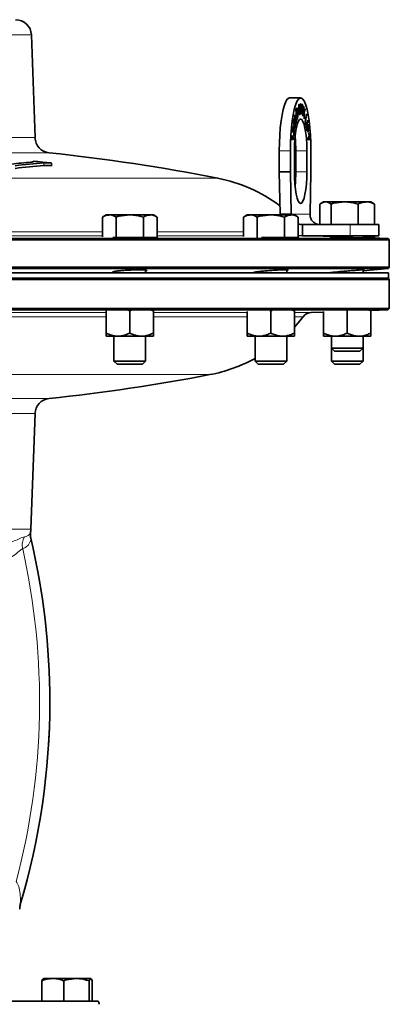
# Model space of a CAD drawing. Units: inches. Extents: x 0.5 to 33.5, y 0.5 to 21.
# Drawn here: x 11.8 to 13.2, y 11.1 to 15 of the extents above; entities that cross this region are included whole.
import ezdxf

# ---------------------------------------------------------------- set-up
doc = ezdxf.new("R2010")
doc.units = ezdxf.units.IN
doc.header["$MEASUREMENT"] = 0

msp = doc.modelspace()

# ---------------------------------------------------------------- linework, layer by layer
at = {"color": 8, "linetype": 'Continuous', "lineweight": 18}
for p, q in [((11.8206, 14.9096), (10.3527, 14.9096)), ((12.8681, 14.6145), (12.8687, 14.6145)), ((12.8698, 14.5994), (12.8705, 14.5994)), ((12.8716, 14.5826), (12.8722, 14.5826)), ((12.8809, 14.608), (12.8815, 14.608)), ((12.8972, 14.6142), (12.8979, 14.6142)), ((11.0867, 14.5041), (11.8348, 14.5041)), ((12.857, 14.5287), (12.8576, 14.5287)), ((11.8907, 14.4441), (11.2403, 14.4441)), ((12.8002, 14.4526), (12.844, 14.4526)), ((12.8652, 14.4526), (12.909, 14.4526)), ((11.869, 14.4047), (11.869, 14.3943)), ((12.8652, 14.3693), (12.909, 14.3693)), ((9.6224, 14.3442), (12.5567, 14.3442)), ((12.922, 14.2026), (12.8472, 14.2026)), ((13.0809, 14.1163), (13.0809, 14.1609)), ((11.5891, 14.1317), (12.1012, 14.1317)), ((12.1012, 14.1163), (11.5891, 14.1163)), ((12.3175, 14.1317), (12.6588, 14.1317)), ((12.6588, 14.1163), (12.3175, 14.1163)), ((12.8914, 14.1163), (12.8751, 14.1163)), ((11.5746, 13.8135), (12.1157, 13.8135)), ((12.303, 13.8135), (12.6733, 13.8135)), ((12.8606, 13.8135), (12.9262, 13.8135)), ((12.1157, 13.797), (11.5746, 13.797)), ((12.6733, 13.797), (12.303, 13.797)), ((12.8944, 13.797), (12.8606, 13.797)), ((12.5262, 13.5683), (9.6605, 13.5683)), ((10.2827, 13.4742), (11.8907, 13.4742)), ((11.8348, 13.4142), (10.3386, 13.4142)), ((10.3545, 12.9585), (11.8188, 12.9585))]:
    msp.add_line(p, q, dxfattribs=at)
at = {"color": 7, "linetype": 'Continuous', "lineweight": 35}
for p, q in [((11.8348, 14.5041), (11.8206, 14.9096)), ((12.8846, 14.6609), (12.8408, 14.6609)), ((12.8779, 14.6357), (12.8793, 14.6364)), ((12.8786, 14.5944), (12.8779, 14.6357)), ((12.8782, 14.63), (12.8789, 14.5949)), ((12.8782, 14.63), (12.8789, 14.63)), ((12.8787, 14.6361), (12.8809, 14.608)), ((12.8789, 14.63), (12.8795, 14.5949)), ((12.8816, 14.5958), (12.8789, 14.63)), ((12.8793, 14.6364), (12.8815, 14.608)), ((12.8833, 14.6318), (12.8818, 14.5962)), ((12.8822, 14.6088), (12.8835, 14.6383)), ((12.884, 14.6318), (12.8825, 14.5962)), ((12.8833, 14.6318), (12.884, 14.6318)), ((12.8835, 14.6383), (12.8848, 14.6389)), ((12.8846, 14.5972), (12.884, 14.6318)), ((12.8841, 14.6386), (12.8848, 14.5976)), ((12.8848, 14.6389), (12.8855, 14.5976)), ((12.8862, 14.5981), (12.8904, 14.6361)), ((12.8894, 14.624), (12.8882, 14.6128)), ((12.89, 14.624), (12.8888, 14.6128)), ((12.8894, 14.624), (12.89, 14.624)), ((12.89, 14.6314), (12.8907, 14.6314)), ((12.8903, 14.6355), (12.8907, 14.6351)), ((12.8904, 14.6361), (12.8914, 14.6351)), ((12.8907, 14.6351), (12.8922, 14.5925)), ((12.8907, 14.6351), (12.8914, 14.6351)), ((12.8913, 14.6106), (12.8909, 14.6225)), ((12.8914, 14.6351), (12.8929, 14.5919)), ((12.8965, 14.629), (12.8975, 14.6267)), ((12.8972, 14.6058), (12.8965, 14.629)), ((12.8965, 14.6275), (12.8969, 14.6267)), ((12.8969, 14.6267), (12.8972, 14.6142)), ((12.8969, 14.6267), (12.8975, 14.6267)), ((12.8975, 14.6267), (12.8979, 14.6142)), ((12.8602, 14.5911), (12.861, 14.5942)), ((12.8653, 14.559), (12.8602, 14.5911)), ((12.8606, 14.5925), (12.8648, 14.5658)), ((12.861, 14.5942), (12.8654, 14.5658)), ((12.8662, 14.6134), (12.8686, 14.6196)), ((12.8697, 14.5763), (12.8662, 14.6134)), ((12.8681, 14.6145), (12.8668, 14.6112)), ((12.8668, 14.6112), (12.8679, 14.6)), ((12.8668, 14.6112), (12.8675, 14.6112)), ((12.8687, 14.6145), (12.8675, 14.6112)), ((12.8675, 14.6112), (12.8685, 14.6)), ((12.8679, 14.6), (12.8685, 14.6)), ((12.8698, 14.5994), (12.8683, 14.5956)), ((12.8683, 14.5956), (12.8695, 14.5828)), ((12.8683, 14.5956), (12.869, 14.5956)), ((12.8685, 14.6), (12.8699, 14.6035)), ((12.8705, 14.5994), (12.869, 14.5956)), ((12.869, 14.5956), (12.8702, 14.5828)), ((12.8695, 14.5828), (12.8702, 14.5828)), ((12.8716, 14.5826), (12.8696, 14.5776)), ((12.8722, 14.5826), (12.8697, 14.5763)), ((12.8702, 14.5828), (12.8718, 14.5869)), ((12.8709, 14.6053), (12.8715, 14.6053)), ((12.871, 14.6155), (12.8717, 14.6155)), ((12.873, 14.5995), (12.8736, 14.5995)), ((12.8795, 14.5949), (12.8786, 14.5944)), ((12.8789, 14.5949), (12.8786, 14.5947)), ((12.8789, 14.5949), (12.8795, 14.5949)), ((12.8813, 14.602), (12.882, 14.602)), ((12.8825, 14.5962), (12.8816, 14.5958)), ((12.8818, 14.5962), (12.8816, 14.5961)), ((12.8818, 14.5962), (12.8825, 14.5962)), ((12.8855, 14.5976), (12.8846, 14.5972)), ((12.8848, 14.5976), (12.8846, 14.5975)), ((12.8848, 14.5976), (12.8855, 14.5976)), ((12.8872, 14.5971), (12.8862, 14.5981)), ((12.8878, 14.6087), (12.8866, 14.5977)), ((12.8884, 14.6087), (12.8872, 14.5971)), ((12.8878, 14.6087), (12.8884, 14.6087)), ((12.8882, 14.6128), (12.8906, 14.6106)), ((12.8882, 14.6128), (12.8888, 14.6128)), ((12.8914, 14.6059), (12.8884, 14.6087)), ((12.8888, 14.6128), (12.8913, 14.6106)), ((12.8906, 14.6106), (12.8913, 14.6106)), ((12.8918, 14.5929), (12.8914, 14.6059)), ((12.8929, 14.5919), (12.8918, 14.5929)), ((12.8929, 14.5919), (12.8972, 14.6058)), ((12.894, 14.5895), (12.8929, 14.5919)), ((12.8961, 14.5989), (12.8936, 14.5904)), ((12.8968, 14.5989), (12.894, 14.5895)), ((12.8961, 14.5989), (12.8968, 14.5989)), ((12.8967, 14.601), (12.8973, 14.601)), ((12.8974, 14.6084), (12.898, 14.6084)), ((12.8979, 14.5806), (12.8974, 14.5979)), ((12.9014, 14.6164), (12.8976, 14.6038)), ((12.8976, 14.6038), (12.8983, 14.5797)), ((12.8976, 14.6038), (12.8982, 14.6038)), ((12.9021, 14.6164), (12.8982, 14.6038)), ((12.8982, 14.6038), (12.899, 14.5781)), ((12.8989, 14.6115), (12.9011, 14.6185)), ((12.9008, 14.6177), (12.9014, 14.6164)), ((12.9011, 14.6185), (12.9021, 14.6164)), ((12.9014, 14.6164), (12.9021, 14.6164)), ((12.902, 14.5675), (12.9073, 14.5981)), ((12.9074, 14.5948), (12.9027, 14.5678)), ((12.908, 14.5948), (12.9033, 14.5678)), ((12.907, 14.5964), (12.9074, 14.5948)), ((12.9073, 14.5981), (12.908, 14.5948)), ((12.9074, 14.5948), (12.908, 14.5948)), ((12.8544, 14.5478), (12.8551, 14.5466)), ((12.8551, 14.5466), (12.8557, 14.5466)), ((12.8558, 14.5657), (12.8581, 14.58)), ((12.8585, 14.5493), (12.8558, 14.5657)), ((12.8582, 14.5769), (12.8564, 14.5654)), ((12.8564, 14.5654), (12.8578, 14.5567)), ((12.8564, 14.5654), (12.857, 14.5654)), ((12.8589, 14.5769), (12.857, 14.5654)), ((12.857, 14.5654), (12.8584, 14.5567)), ((12.8578, 14.5567), (12.8584, 14.5567)), ((12.8579, 14.5783), (12.8582, 14.5769)), ((12.8581, 14.58), (12.8589, 14.5769)), ((12.8582, 14.5769), (12.8589, 14.5769)), ((12.8585, 14.5522), (12.8583, 14.551)), ((12.8592, 14.5522), (12.8585, 14.5493)), ((12.8585, 14.5522), (12.8592, 14.5522)), ((12.8588, 14.56), (12.8594, 14.56)), ((12.8597, 14.5431), (12.8603, 14.5471)), ((12.8617, 14.5641), (12.8624, 14.5641)), ((12.8623, 14.5449), (12.863, 14.5449)), ((12.8628, 14.5556), (12.8635, 14.5556)), ((12.8648, 14.5658), (12.8654, 14.5658)), ((12.8682, 14.5736), (12.865, 14.5606)), ((12.8688, 14.5736), (12.8653, 14.559)), ((12.8654, 14.5658), (12.8682, 14.5774)), ((12.8678, 14.5757), (12.8682, 14.5736)), ((12.8682, 14.5774), (12.8688, 14.5736)), ((12.8682, 14.5736), (12.8688, 14.5736)), ((12.899, 14.5781), (12.8979, 14.5806)), ((12.9053, 14.5521), (12.902, 14.5675)), ((12.9027, 14.5678), (12.9053, 14.5557)), ((12.9027, 14.5678), (12.9033, 14.5678)), ((12.9033, 14.5678), (12.906, 14.5557)), ((12.9053, 14.5557), (12.905, 14.5537)), ((12.906, 14.5557), (12.9053, 14.5521)), ((12.9053, 14.5557), (12.906, 14.5557)), ((12.9062, 14.5471), (12.9124, 14.5732)), ((12.9068, 14.5433), (12.9062, 14.5471)), ((12.9123, 14.5694), (12.9065, 14.5449)), ((12.913, 14.5694), (12.9068, 14.5433)), ((12.9078, 14.536), (12.9147, 14.5569)), ((12.9138, 14.5502), (12.9116, 14.5437)), ((12.9116, 14.5437), (12.9133, 14.5286)), ((12.9116, 14.5437), (12.9123, 14.5437)), ((12.912, 14.5716), (12.9123, 14.5694)), ((12.9123, 14.5694), (12.913, 14.5694)), ((12.9144, 14.5502), (12.9123, 14.5437)), ((12.9123, 14.5437), (12.914, 14.5286)), ((12.9124, 14.5732), (12.913, 14.5694)), ((12.9138, 14.5502), (12.9144, 14.5502)), ((12.9143, 14.5554), (12.9166, 14.5352)), ((12.9164, 14.5327), (12.9144, 14.5502)), ((12.9147, 14.5569), (12.9172, 14.5352)), ((12.85, 14.5096), (12.8502, 14.5124)), ((12.8501, 14.5115), (12.8572, 14.5002)), ((12.8502, 14.5124), (12.8579, 14.5002)), ((12.8509, 14.5053), (12.8516, 14.5053)), ((12.8576, 14.4958), (12.8516, 14.5053)), ((12.8527, 14.5397), (12.8534, 14.5397)), ((12.8535, 14.5293), (12.8532, 14.5272)), ((12.8535, 14.5293), (12.8541, 14.5293)), ((12.8541, 14.5293), (12.8536, 14.5254)), ((12.8577, 14.5185), (12.8583, 14.5185)), ((12.8602, 14.5323), (12.8581, 14.5123)), ((12.8583, 14.5185), (12.86, 14.5346)), ((12.8609, 14.5323), (12.8586, 14.5106)), ((12.8599, 14.5332), (12.8602, 14.5323)), ((12.86, 14.5346), (12.8609, 14.5323)), ((12.8602, 14.5323), (12.8609, 14.5323)), ((12.9083, 14.5317), (12.9078, 14.536)), ((12.9108, 14.5412), (12.9081, 14.5332)), ((12.9114, 14.5412), (12.9083, 14.5317)), ((12.9108, 14.5412), (12.9114, 14.5412)), ((12.9132, 14.5262), (12.9114, 14.5412)), ((12.9114, 14.4992), (12.9181, 14.5105)), ((12.9178, 14.5057), (12.9116, 14.4955)), ((12.9184, 14.5057), (12.9117, 14.4945)), ((12.9133, 14.5286), (12.913, 14.5276)), ((12.914, 14.5286), (12.9132, 14.5262)), ((12.9133, 14.5286), (12.914, 14.5286)), ((12.9166, 14.5352), (12.9162, 14.5342)), ((12.9172, 14.5352), (12.9164, 14.5327)), ((12.9166, 14.5352), (12.9172, 14.5352)), ((12.9174, 14.5222), (12.9183, 14.5237)), ((12.9181, 14.5105), (12.9174, 14.5222)), ((12.9177, 14.5227), (12.9194, 14.4955)), ((12.9178, 14.5057), (12.9184, 14.5057)), ((12.9183, 14.5237), (12.9201, 14.4955)), ((12.9192, 14.494), (12.9184, 14.5057)), ((12.8522, 14.4948), (12.8513, 14.4963)), ((12.8572, 14.5002), (12.857, 14.4968)), ((12.8572, 14.5002), (12.8579, 14.5002)), ((12.8579, 14.5002), (12.8576, 14.4958)), ((12.9117, 14.4945), (12.9114, 14.4992)), ((12.9194, 14.4955), (12.9191, 14.495)), ((12.9201, 14.4955), (12.9192, 14.494)), ((12.9194, 14.4955), (12.9201, 14.4955)), ((12.8002, 14.3693), (12.8002, 14.4526)), ((12.844, 14.3693), (12.844, 14.4526)), ((12.8602, 14.3693), (12.8602, 14.4526)), ((12.8652, 14.4526), (12.8652, 14.3693)), ((12.909, 14.4526), (12.909, 14.3693)), ((12.9252, 14.4526), (12.9252, 14.3693)), ((11.8277, 14.4111), (11.8277, 14.4094)), ((11.9, 14.4037), (11.9, 14.3932)), ((12.8002, 14.3693), (12.844, 14.3693)), ((12.8034, 14.2026), (12.8002, 14.3693)), ((12.8472, 14.2026), (12.844, 14.3693)), ((12.9252, 14.3693), (12.922, 14.2026)), ((12.9611, 14.1609), (12.9611, 14.2419)), ((12.975, 14.2503), (12.9661, 14.2451)), ((12.983, 14.2503), (12.975, 14.2503)), ((13.0585, 14.2503), (12.983, 14.2503)), ((13.0048, 14.1609), (13.0048, 14.2419)), ((13.0585, 14.2503), (13.1442, 14.2503)), ((13.1123, 14.1609), (13.1123, 14.2419)), ((13.1623, 14.2503), (13.1442, 14.2503)), ((13.1712, 14.2451), (13.1623, 14.2503)), ((13.1762, 14.2419), (13.171, 14.2448)), ((13.1762, 14.1609), (13.1762, 14.2419)), ((12.1157, 14.1989), (12.1012, 14.1906)), ((12.1283, 14.1989), (12.1157, 14.1989)), ((12.2094, 14.1989), (12.1283, 14.1989)), ((12.2094, 14.1989), (12.2905, 14.1989)), ((12.303, 14.1989), (12.2905, 14.1989)), ((12.3175, 14.1906), (12.303, 14.1989)), ((12.6733, 14.1989), (12.6588, 14.1906)), ((12.6858, 14.1989), (12.6733, 14.1989)), ((12.7669, 14.1989), (12.6858, 14.1989)), ((12.7669, 14.1989), (12.848, 14.1989)), ((12.8472, 14.2026), (12.8034, 14.2026)), ((12.8472, 14.2026), (12.8485, 14.1969)), ((12.8606, 14.1989), (12.848, 14.1989)), ((12.8751, 14.1906), (12.8606, 14.1989)), ((12.1012, 14.1125), (12.1012, 14.1906)), ((12.1553, 14.1096), (12.1553, 14.1906)), ((12.2635, 14.1096), (12.2635, 14.1906)), ((12.3175, 14.1096), (12.3175, 14.1906)), ((12.6588, 14.1136), (12.6588, 14.1906)), ((12.7128, 14.1101), (12.7128, 14.1906)), ((12.821, 14.1096), (12.821, 14.1906)), ((12.8751, 14.1096), (12.8751, 14.1906)), ((12.8914, 14.1609), (12.8914, 14.1163)), ((12.8914, 14.1609), (13.0809, 14.1609)), ((12.9611, 14.1909), (12.9605, 14.1906)), ((12.9605, 14.1609), (12.9605, 14.1906)), ((13.0809, 14.1609), (13.1937, 14.1609)), ((13.1768, 14.1906), (13.1762, 14.1909)), ((13.1768, 14.1609), (13.1768, 14.1906)), ((13.1937, 14.1163), (13.1937, 14.1609)), ((12.8751, 14.118), (12.8914, 14.1163)), ((12.8914, 14.1163), (13.0809, 14.1163)), ((13.0062, 14.114), (12.9411, 14.1163)), ((12.9605, 14.1156), (12.9605, 14.1163)), ((13.0062, 14.1163), (13.0062, 14.1124)), ((13.0809, 14.1163), (13.1937, 14.1163)), ((13.1312, 14.1082), (13.1312, 14.1163)), ((13.1768, 14.1096), (13.1768, 14.1163)), ((8.9434, 14.1062), (13.2299, 14.1062)), ((13.2351, 14.1002), (11.0867, 14.1002)), ((12.1553, 14.1096), (12.1423, 14.1096)), ((12.2635, 14.1096), (12.1553, 14.1096)), ((12.3175, 14.1096), (12.2635, 14.1096)), ((12.2719, 14.1085), (12.2719, 14.1096)), ((12.821, 14.1096), (12.7305, 14.1096)), ((12.8751, 14.1096), (12.821, 14.1096)), ((13.2299, 14.1062), (13.1312, 14.1096)), ((13.1768, 14.1096), (13.1316, 14.1096)), ((13.2351, 14.1002), (13.2299, 14.1062)), ((13.2351, 13.9922), (13.2351, 14.1002)), ((8.9382, 13.9922), (13.2351, 13.9922)), ((13.2317, 13.9699), (10.2863, 13.9699)), ((13.23, 13.987), (11.0867, 13.987)), ((12.1469, 13.9752), (12.1469, 13.9699)), ((12.2719, 13.9699), (12.2719, 13.9813)), ((12.7044, 13.973), (12.7044, 13.9699)), ((12.8294, 13.9699), (12.8294, 13.9821)), ((13.0062, 13.9714), (13.0062, 13.9699)), ((13.1312, 13.9784), (13.23, 13.987)), ((13.1312, 13.9699), (13.1312, 13.9821)), ((13.23, 13.987), (13.2351, 13.9922)), ((13.2317, 13.9493), (13.2317, 13.9699)), ((13.2317, 13.9493), (10.2863, 13.9493)), ((13.235, 13.9443), (11.0867, 13.9443)), ((13.235, 13.9443), (13.23, 13.9493)), ((13.235, 13.8293), (13.235, 13.9443)), ((8.9383, 13.8293), (13.235, 13.8293)), ((13.2298, 13.8241), (8.9435, 13.8241)), ((12.1157, 13.8197), (12.1157, 13.7324)), ((12.203, 13.8227), (12.2094, 13.8198)), ((12.2094, 13.8198), (12.2164, 13.8226)), ((12.2094, 13.8198), (12.2094, 13.7324)), ((12.2957, 13.8232), (12.303, 13.8198)), ((12.303, 13.823), (12.303, 13.8198)), ((12.303, 13.8198), (12.303, 13.7324)), ((12.6733, 13.8182), (12.6733, 13.7324)), ((12.7627, 13.8218), (12.7669, 13.8198)), ((12.7669, 13.8198), (12.7718, 13.8217)), ((12.7669, 13.8198), (12.7669, 13.7324)), ((12.8606, 13.8234), (12.8606, 13.8198)), ((12.8606, 13.8198), (12.8606, 13.7324)), ((12.9262, 13.8135), (12.975, 13.8152)), ((12.975, 13.817), (12.975, 13.7324)), ((13.0687, 13.8198), (13.0706, 13.8206)), ((13.0687, 13.8198), (13.0687, 13.7324)), ((13.155, 13.8232), (13.1623, 13.8198)), ((13.1623, 13.8217), (13.2298, 13.8241)), ((13.1623, 13.8233), (13.1623, 13.8198)), ((13.1623, 13.8198), (13.1623, 13.7324)), ((13.2298, 13.8241), (13.235, 13.8293)), ((12.8606, 13.7562), (12.8944, 13.797)), ((12.1625, 13.7199), (12.1157, 13.7199)), ((12.1469, 13.7199), (12.1469, 13.622)), ((12.2562, 13.7199), (12.1625, 13.7199)), ((12.303, 13.7199), (12.2562, 13.7199)), ((12.2719, 13.622), (12.2719, 13.7199)), ((12.7201, 13.7199), (12.6733, 13.7199)), ((12.7044, 13.7199), (12.7044, 13.622)), ((12.8138, 13.7199), (12.7201, 13.7199)), ((12.8606, 13.7199), (12.8138, 13.7199)), ((12.8294, 13.622), (12.8294, 13.7199)), ((13.0218, 13.7199), (12.975, 13.7199)), ((13.0062, 13.7199), (13.0062, 13.6734)), ((13.1155, 13.7199), (13.0218, 13.7199)), ((13.1623, 13.7199), (13.1155, 13.7199)), ((13.1312, 13.6734), (13.1312, 13.7199)), ((13.0062, 13.6734), (13.0186, 13.6609)), ((13.0062, 13.6734), (13.0062, 13.622)), ((13.0062, 13.6734), (13.0619, 13.6734)), ((13.0186, 13.6609), (13.0632, 13.6609)), ((13.0619, 13.6734), (13.1312, 13.6734)), ((13.0632, 13.6609), (13.1187, 13.6609)), ((13.1187, 13.6609), (13.1312, 13.6734)), ((13.1312, 13.622), (13.1312, 13.6734)), ((12.1469, 13.622), (12.1593, 13.6096)), ((12.1469, 13.622), (12.2094, 13.622)), ((12.1593, 13.6096), (12.2094, 13.6096)), ((12.2094, 13.622), (12.2719, 13.622)), ((12.2094, 13.6096), (12.2595, 13.6096)), ((12.2595, 13.6096), (12.2719, 13.622)), ((12.7044, 13.622), (12.7168, 13.6096)), ((12.7044, 13.622), (12.7669, 13.622)), ((12.7168, 13.6096), (12.7669, 13.6096)), ((12.7669, 13.622), (12.8294, 13.622)), ((12.7669, 13.6096), (12.817, 13.6096)), ((12.817, 13.6096), (12.8294, 13.622)), ((13.0062, 13.622), (13.0186, 13.6096)), ((13.0062, 13.622), (13.0687, 13.622)), ((13.0186, 13.6096), (13.0687, 13.6096)), ((13.0687, 13.622), (13.1312, 13.622)), ((13.0687, 13.6096), (13.1187, 13.6096)), ((13.1187, 13.6096), (13.1312, 13.622)), ((11.8188, 12.9585), (11.8348, 13.4142)), ((11.8622, 11.0941), (11.8622, 11.1751)), ((11.9054, 11.1834), (11.868, 11.1834)), ((11.9984, 11.1834), (11.9054, 11.1834)), ((11.9487, 11.0941), (11.9487, 11.1751)), ((11.9984, 11.1834), (12.0547, 11.1834)), ((12.0482, 11.0941), (12.0482, 11.1751)), ((12.0611, 11.0941), (12.0611, 11.1751)), ((12.0838, 11.0941), (11.0867, 11.0941))]:
    msp.add_line(p, q, dxfattribs=at)
at = {"color": 7, "linetype": 'Continuous', "lineweight": 35, "flags": 128}
for points in [[(12.8002, 14.4526), (12.8006, 14.4837), (12.802, 14.514), (12.8042, 14.543), (12.8072, 14.57), (12.811, 14.5943), (12.8155, 14.6155), (12.8205, 14.633), (12.8259, 14.6465), (12.8318, 14.6557), (12.8378, 14.6604), (12.8408, 14.6609)], [(12.844, 14.4526), (12.8444, 14.4837), (12.8458, 14.514), (12.848, 14.543), (12.851, 14.57), (12.8548, 14.5943), (12.8593, 14.6155), (12.8643, 14.633), (12.8698, 14.6465), (12.8756, 14.6557), (12.8816, 14.6604), (12.8876, 14.6604), (12.8936, 14.6557), (12.8995, 14.6465), (12.9049, 14.633), (12.9099, 14.6155), (12.9144, 14.5943), (12.9182, 14.57), (12.9212, 14.543), (12.9234, 14.514), (12.9248, 14.4837), (12.9252, 14.4526)], [(12.8602, 14.4526), (12.8607, 14.477), (12.8621, 14.5004), (12.8643, 14.522), (12.8674, 14.541), (12.8711, 14.5565), (12.8753, 14.5681), (12.8798, 14.5752), (12.8846, 14.5776), (12.8894, 14.5752), (12.8939, 14.5681), (12.8982, 14.5565), (12.9018, 14.541), (12.9049, 14.522), (12.9071, 14.5004), (12.9085, 14.477), (12.909, 14.4526)], [(12.909, 14.3693), (12.9085, 14.3449), (12.9071, 14.3214), (12.9049, 14.2998), (12.9018, 14.2809), (12.8982, 14.2653), (12.8939, 14.2538), (12.8894, 14.2467), (12.8846, 14.2443), (12.8798, 14.2467), (12.8753, 14.2538), (12.8711, 14.2653), (12.8674, 14.2809), (12.8643, 14.2998), (12.8621, 14.3214), (12.8607, 14.3449), (12.8602, 14.3693)]]:
    msp.add_lwpolyline(points, dxfattribs=at)
at = {"color": 7, "linetype": 'Continuous', "lineweight": 35}
for centre, radius, start, end in [((11.7581, 14.9074), 0.0625, 2, 90), ((11.8972, 14.5063), 0.0625, 182, 263.9803), ((12.2893, 14.4541), 0.5759, 359.8494, 5.3238), ((11.0867, 6.8197), 7.6667, 78.94563, 83.98031), ((12.0171, 12.1172), 2.2989, 94.9588, 96.8441), ((12.0439, 12.1147), 2.2966, 94.3689, 97.1957), ((12.0439, 12.1043), 2.2966, 94.3689, 97.1957), ((11.0867, 6.8302), 7.6171, 83.87007, 84.41704), ((12.2893, 14.3678), 0.5759, 354.6762, 0.1506), ((12.4408, 13.7512), 0.6042, 53.1959, 78.9456), ((12.9276, 13.7719), 0.0417, 92, 142.8684), ((12.4127, 14.1617), 0.6042, 280.8221, 298.8698), ((11.0867, 21.0986), 7.6667, 276.01969, 280.82211), ((11.8972, 13.4121), 0.0625, 96.0197, 178), ((11.7564, 12.9607), 0.0625, 348.4743, 358), ((9.0816, 12.2763), 2.8117, 0, 13.2771), ((9.0816, 12.2763), 2.8117, 343.447, 0), ((12.0676, 11.081), 0.0208, 2, 38.9027)]:
    msp.add_arc(centre, radius, start, end, dxfattribs=at)
at = {"color": 8, "linetype": 'Continuous', "lineweight": 18}
for centre, radius, start, end in [((9.0816, 12.2763), 2.8109, 343.6335, 13.1618), ((11.8477, 12.8954), 0.0634, 149.669, 193.1447), ((11.8655, 12.9341), 0.0501, 167.0224, 200.8001), ((9.0816, 12.2763), 2.7712, 345.1666, 12.6042), ((11.8109, 11.466), 0.0371, 150.6184, 178.0823)]:
    msp.add_arc(centre, radius, start, end, dxfattribs=at)
at = {"color": 7, "linetype": 'Continuous', "lineweight": 35}
for points, knots in [([(12.8686, 14.6196), (12.8689, 14.6203), (12.8695, 14.6217), (12.8705, 14.6214), (12.8712, 14.6189), (12.8715, 14.6167), (12.8717, 14.6155)], [0, 0, 0, 0, 0.280956, 0.559469, 0.779749, 1, 1, 1, 1]), ([(12.8697, 14.621), (12.8698, 14.6209), (12.8701, 14.6209), (12.8706, 14.6188), (12.8709, 14.6166), (12.871, 14.6155)], [0, 0, 0, 0, 0.099981, 0.550019, 1, 1, 1, 1]), ([(12.89, 14.6314), (12.8899, 14.63), (12.8897, 14.6274), (12.8895, 14.625), (12.8894, 14.624)], [0, 0, 0, 0, 0.559972, 1, 1, 1, 1]), ([(12.8907, 14.6314), (12.8906, 14.63), (12.8904, 14.6274), (12.8902, 14.625), (12.89, 14.624)], [0, 0, 0, 0, 0.559972, 1, 1, 1, 1]), ([(12.8909, 14.6225), (12.8909, 14.6241), (12.8908, 14.6271), (12.8907, 14.6301), (12.8907, 14.6314)], [0, 0, 0, 0, 0.560015, 1, 1, 1, 1]), ([(12.8694, 14.6163), (12.8694, 14.6164), (12.8689, 14.617), (12.8685, 14.6156), (12.8681, 14.6145)], [0, 0, 0, 0, 0.1014085, 1, 1, 1, 1]), ([(12.8709, 14.6128), (12.8708, 14.6137), (12.8706, 14.6151), (12.8702, 14.6162), (12.8696, 14.6169), (12.8691, 14.6155), (12.8687, 14.6145)], [0, 0, 0, 0, 0.249878, 0.375383, 0.500697, 1, 1, 1, 1]), ([(12.8711, 14.601), (12.871, 14.6011), (12.8706, 14.6016), (12.8702, 14.6004), (12.8698, 14.5994)], [0, 0, 0, 0, 0.160486, 1, 1, 1, 1]), ([(12.8699, 14.6035), (12.8701, 14.6039), (12.8704, 14.6046), (12.8706, 14.6056), (12.8707, 14.606)], [0, 0, 0, 0, 0.560323, 1, 1, 1, 1]), ([(12.8727, 14.5972), (12.8726, 14.5979), (12.8725, 14.5994), (12.8721, 14.6009), (12.8713, 14.6016), (12.8708, 14.6003), (12.8705, 14.5994)], [0, 0, 0, 0, 0.187154, 0.373996, 0.560354, 1, 1, 1, 1]), ([(12.8707, 14.606), (12.8708, 14.6066), (12.871, 14.6076), (12.8711, 14.6101), (12.871, 14.6118), (12.8709, 14.6128)], [0, 0, 0, 0, 0.280784, 0.560832, 1, 1, 1, 1]), ([(12.871, 14.6155), (12.8711, 14.6146), (12.8712, 14.6127), (12.8713, 14.6091), (12.871, 14.6068), (12.8709, 14.6053)], [0, 0, 0, 0, 0.280718, 0.561425, 1, 1, 1, 1]), ([(12.8714, 14.6053), (12.8715, 14.6053), (12.8718, 14.6053), (12.8724, 14.6037), (12.8727, 14.6011), (12.873, 14.5995)], [0, 0, 0, 0, 0.096343, 0.448807, 1, 1, 1, 1]), ([(12.8717, 14.6155), (12.8717, 14.6146), (12.8719, 14.6127), (12.8719, 14.6091), (12.8717, 14.6068), (12.8715, 14.6053)], [0, 0, 0, 0, 0.280718, 0.561425, 1, 1, 1, 1]), ([(12.8715, 14.6053), (12.8718, 14.6054), (12.8722, 14.6056), (12.8731, 14.6038), (12.8734, 14.6011), (12.8736, 14.5995)], [0, 0, 0, 0, 0.280838, 0.561341, 1, 1, 1, 1]), ([(12.873, 14.5995), (12.8731, 14.5976), (12.8733, 14.5939), (12.8731, 14.5883), (12.8724, 14.5848), (12.8718, 14.5833), (12.8716, 14.5826)], [0, 0, 0, 0, 0.280003, 0.557864, 0.778528, 1, 1, 1, 1]), ([(12.8718, 14.5869), (12.8719, 14.5872), (12.8721, 14.5877), (12.8723, 14.5883), (12.8724, 14.5886)], [0, 0, 0, 0, 0.560187, 1, 1, 1, 1]), ([(12.8736, 14.5995), (12.8737, 14.5976), (12.874, 14.5939), (12.8737, 14.5883), (12.873, 14.5848), (12.8725, 14.5833), (12.8722, 14.5826)], [0, 0, 0, 0, 0.280003, 0.557864, 0.778528, 1, 1, 1, 1]), ([(12.8724, 14.5886), (12.8725, 14.5892), (12.8728, 14.5904), (12.873, 14.5936), (12.8728, 14.5959), (12.8727, 14.5972)], [0, 0, 0, 0, 0.281404, 0.561305, 1, 1, 1, 1]), ([(12.8809, 14.608), (12.881, 14.6068), (12.8811, 14.6049), (12.8813, 14.6029), (12.8813, 14.602)], [0, 0, 0, 0, 0.559998, 1, 1, 1, 1]), ([(12.8815, 14.608), (12.8816, 14.6068), (12.8818, 14.6049), (12.8819, 14.6029), (12.882, 14.602)], [0, 0, 0, 0, 0.559998, 1, 1, 1, 1]), ([(12.882, 14.602), (12.882, 14.6033), (12.8821, 14.6055), (12.8822, 14.6078), (12.8822, 14.6088)], [0, 0, 0, 0, 0.559998, 1, 1, 1, 1]), ([(12.8967, 14.601), (12.8966, 14.6006), (12.8964, 14.5999), (12.8962, 14.5992), (12.8961, 14.5989)], [0, 0, 0, 0, 0.560022, 1, 1, 1, 1]), ([(12.8973, 14.601), (12.8972, 14.6006), (12.897, 14.5999), (12.8969, 14.5992), (12.8968, 14.5989)], [0, 0, 0, 0, 0.560022, 1, 1, 1, 1]), ([(12.8972, 14.6142), (12.8973, 14.6132), (12.8973, 14.6112), (12.8974, 14.6092), (12.8974, 14.6084)], [0, 0, 0, 0, 0.560032, 1, 1, 1, 1]), ([(12.8974, 14.5979), (12.8974, 14.5984), (12.8974, 14.5995), (12.8973, 14.6006), (12.8973, 14.601)], [0, 0, 0, 0, 0.559989, 1, 1, 1, 1]), ([(12.8979, 14.6142), (12.8979, 14.6132), (12.898, 14.6112), (12.898, 14.6092), (12.898, 14.6084)], [0, 0, 0, 0, 0.560032, 1, 1, 1, 1]), ([(12.898, 14.6084), (12.8982, 14.609), (12.8985, 14.6101), (12.8988, 14.6111), (12.8989, 14.6115)], [0, 0, 0, 0, 0.559954, 1, 1, 1, 1]), ([(12.8527, 14.5418), (12.8528, 14.5433), (12.8532, 14.5462), (12.8541, 14.5481), (12.855, 14.5482), (12.8555, 14.5471), (12.8557, 14.5466)], [0, 0, 0, 0, 0.280139, 0.559181, 0.779441, 1, 1, 1, 1]), ([(12.8538, 14.5432), (12.8536, 14.5432), (12.8534, 14.5431), (12.853, 14.5418), (12.8528, 14.5404), (12.8527, 14.5397)], [0, 0, 0, 0, 0.26703, 0.633149, 1, 1, 1, 1]), ([(12.8553, 14.5425), (12.8551, 14.5429), (12.8547, 14.5437), (12.8541, 14.5432), (12.8536, 14.5418), (12.8535, 14.5404), (12.8534, 14.5397)], [0, 0, 0, 0, 0.279932, 0.559479, 0.77952, 1, 1, 1, 1]), ([(12.8551, 14.5466), (12.8554, 14.5454), (12.856, 14.5431), (12.8566, 14.5365), (12.8568, 14.5316), (12.857, 14.5287)], [0, 0, 0, 0, 0.2787865, 0.5588424, 1, 1, 1, 1]), ([(12.8568, 14.5263), (12.8567, 14.5296), (12.8564, 14.5343), (12.8559, 14.54), (12.8555, 14.5416), (12.8553, 14.5425)], [0, 0, 0, 0, 0.5609659, 0.7810555, 1, 1, 1, 1]), ([(12.8557, 14.5466), (12.856, 14.5454), (12.8567, 14.5431), (12.8572, 14.5365), (12.8575, 14.5316), (12.8576, 14.5287)], [0, 0, 0, 0, 0.278786, 0.558842, 1, 1, 1, 1]), ([(12.8584, 14.5567), (12.8584, 14.5582), (12.8585, 14.5608), (12.8588, 14.5629), (12.8589, 14.5638)], [0, 0, 0, 0, 0.559916, 1, 1, 1, 1]), ([(12.8588, 14.56), (12.8587, 14.5594), (12.8585, 14.5581), (12.8584, 14.5553), (12.8585, 14.5534), (12.8585, 14.5522)], [0, 0, 0, 0, 0.280591, 0.561107, 1, 1, 1, 1]), ([(12.8601, 14.5626), (12.86, 14.5627), (12.8597, 14.563), (12.8592, 14.5621), (12.8589, 14.5607), (12.8588, 14.56)], [0, 0, 0, 0, 0.202852, 0.60107, 1, 1, 1, 1]), ([(12.8589, 14.5638), (12.8592, 14.5651), (12.8597, 14.5676), (12.8608, 14.568), (12.8617, 14.5667), (12.8621, 14.565), (12.8624, 14.5641)], [0, 0, 0, 0, 0.278867, 0.558466, 0.779035, 1, 1, 1, 1]), ([(12.8594, 14.56), (12.8593, 14.5594), (12.8592, 14.5581), (12.859, 14.5553), (12.8591, 14.5534), (12.8592, 14.5522)], [0, 0, 0, 0, 0.280591, 0.561107, 1, 1, 1, 1]), ([(12.8618, 14.5601), (12.8616, 14.5609), (12.8612, 14.5624), (12.8605, 14.5631), (12.8599, 14.5622), (12.8596, 14.5607), (12.8594, 14.56)], [0, 0, 0, 0, 0.280732, 0.560051, 0.779829, 1, 1, 1, 1]), ([(12.8595, 14.5673), (12.8597, 14.5675), (12.8602, 14.568), (12.861, 14.5667), (12.8615, 14.565), (12.8617, 14.5641)], [0, 0, 0, 0, 0.29063, 0.644997, 1, 1, 1, 1]), ([(12.863, 14.5449), (12.8627, 14.5437), (12.8623, 14.5412), (12.8613, 14.5402), (12.8604, 14.541), (12.86, 14.5424), (12.8597, 14.5431)], [0, 0, 0, 0, 0.279816, 0.558939, 0.779298, 1, 1, 1, 1]), ([(12.8623, 14.5449), (12.8621, 14.5437), (12.8616, 14.5413), (12.8608, 14.5401), (12.8603, 14.5407), (12.8601, 14.5409)], [0, 0, 0, 0, 0.410734, 0.820451, 1, 1, 1, 1]), ([(12.8603, 14.5471), (12.8605, 14.5465), (12.8608, 14.5455), (12.8614, 14.545), (12.862, 14.5458), (12.8622, 14.547), (12.8624, 14.5476)], [0, 0, 0, 0, 0.280839, 0.560293, 0.780154, 1, 1, 1, 1]), ([(12.8617, 14.5641), (12.862, 14.5628), (12.8625, 14.5604), (12.8627, 14.5571), (12.8628, 14.5556)], [0, 0, 0, 0, 0.559862, 1, 1, 1, 1]), ([(12.8624, 14.5476), (12.8625, 14.5487), (12.8628, 14.5511), (12.8626, 14.5561), (12.8621, 14.5586), (12.8618, 14.5601)], [0, 0, 0, 0, 0.279182, 0.560016, 1, 1, 1, 1]), ([(12.8628, 14.5556), (12.8629, 14.5535), (12.863, 14.5495), (12.8625, 14.5463), (12.8623, 14.5449)], [0, 0, 0, 0, 0.558653, 1, 1, 1, 1]), ([(12.8624, 14.5641), (12.8626, 14.5628), (12.8631, 14.5604), (12.8634, 14.5571), (12.8635, 14.5556)], [0, 0, 0, 0, 0.559862, 1, 1, 1, 1]), ([(12.8635, 14.5556), (12.8635, 14.5535), (12.8636, 14.5495), (12.8632, 14.5463), (12.863, 14.5449)], [0, 0, 0, 0, 0.5586527, 1, 1, 1, 1]), ([(12.8513, 14.4963), (12.8512, 14.499), (12.8509, 14.504), (12.8503, 14.5079), (12.85, 14.5096)], [0, 0, 0, 0, 0.560313, 1, 1, 1, 1]), ([(12.8509, 14.5053), (12.8511, 14.5035), (12.8514, 14.5004), (12.8515, 14.4971), (12.8515, 14.4959)], [0, 0, 0, 0, 0.62282, 1, 1, 1, 1]), ([(12.8516, 14.5053), (12.8518, 14.5035), (12.8521, 14.5001), (12.8522, 14.4964), (12.8522, 14.4948)], [0, 0, 0, 0, 0.55967, 1, 1, 1, 1]), ([(12.8536, 14.5254), (12.8533, 14.5265), (12.8527, 14.5286), (12.8523, 14.5333), (12.8523, 14.538), (12.8525, 14.5405), (12.8527, 14.5418)], [0, 0, 0, 0, 0.2805947, 0.559393, 0.7793391, 1, 1, 1, 1]), ([(12.8527, 14.5397), (12.8526, 14.5386), (12.8525, 14.5364), (12.8526, 14.5331), (12.853, 14.5308), (12.8533, 14.5298), (12.8535, 14.5293)], [0, 0, 0, 0, 0.279525, 0.558334, 0.778884, 1, 1, 1, 1]), ([(12.8534, 14.5397), (12.8533, 14.5386), (12.8531, 14.5364), (12.8533, 14.5331), (12.8537, 14.5308), (12.854, 14.5298), (12.8541, 14.5293)], [0, 0, 0, 0, 0.279525, 0.558334, 0.778884, 1, 1, 1, 1]), ([(12.858, 14.5127), (12.8577, 14.515), (12.8572, 14.5192), (12.8569, 14.5241), (12.8568, 14.5263)], [0, 0, 0, 0, 0.558528, 1, 1, 1, 1]), ([(12.857, 14.5287), (12.857, 14.5275), (12.8571, 14.5255), (12.8573, 14.5228), (12.8574, 14.5206), (12.8576, 14.5192), (12.8577, 14.5185)], [0, 0, 0, 0, 0.34006, 0.560098, 0.780058, 1, 1, 1, 1]), ([(12.8576, 14.5287), (12.8577, 14.5275), (12.8578, 14.5255), (12.8579, 14.5228), (12.8581, 14.5206), (12.8582, 14.5192), (12.8583, 14.5185)], [0, 0, 0, 0, 0.34006, 0.560098, 0.780058, 1, 1, 1, 1]), ([(12.8586, 14.5106), (12.8585, 14.5109), (12.8582, 14.5115), (12.8581, 14.5123), (12.858, 14.5127)], [0, 0, 0, 0, 0.559889, 1, 1, 1, 1]), ([(11.8277, 14.4111), (11.8284, 14.4105), (11.8297, 14.4092), (11.826, 14.408), (11.8208, 14.4077), (11.8184, 14.4075)], [0, 0, 0, 0, 0.3539058, 0.7079899, 1, 1, 1, 1]), ([(11.869, 14.4047), (11.8719, 14.4048), (11.8777, 14.4051), (11.8892, 14.4046), (11.8969, 14.4039), (11.9, 14.4037)], [0, 0, 0, 0, 0.372817, 0.745714, 1, 1, 1, 1]), ([(11.9, 14.3932), (11.8954, 14.3936), (11.8862, 14.3944), (11.8755, 14.3946), (11.8709, 14.3944), (11.869, 14.3943)], [0, 0, 0, 0, 0.374562, 0.749283, 1, 1, 1, 1]), ([(12.9611, 14.2419), (12.9647, 14.2442), (12.9718, 14.249), (12.9792, 14.2498), (12.983, 14.2503)], [0, 0, 0, 0, 0.495458, 1, 1, 1, 1]), ([(12.983, 14.2503), (12.9835, 14.2503), (12.9908, 14.2501), (12.998, 14.2459), (13.0048, 14.2419)], [0, 0, 0, 0, 0.070219, 1, 1, 1, 1]), ([(13.0048, 14.2419), (13.0086, 14.243), (13.0261, 14.2479), (13.0443, 14.2492), (13.0585, 14.2503)], [0, 0, 0, 0, 0.217079, 1, 1, 1, 1]), ([(13.0585, 14.2503), (13.0628, 14.2502), (13.081, 14.2498), (13.0987, 14.2453), (13.1123, 14.2419)], [0, 0, 0, 0, 0.236627, 1, 1, 1, 1]), ([(13.1123, 14.2419), (13.1175, 14.2442), (13.1279, 14.249), (13.1388, 14.2498), (13.1442, 14.2503)], [0, 0, 0, 0, 0.495458, 1, 1, 1, 1]), ([(13.1442, 14.2503), (13.145, 14.2503), (13.1558, 14.2501), (13.1664, 14.2459), (13.1762, 14.2419)], [0, 0, 0, 0, 0.070219, 1, 1, 1, 1]), ([(12.1012, 14.1906), (12.1056, 14.1929), (12.1145, 14.1976), (12.1236, 14.1985), (12.1283, 14.1989)], [0, 0, 0, 0, 0.495458, 1, 1, 1, 1]), ([(12.1283, 14.1989), (12.1289, 14.1989), (12.138, 14.1988), (12.147, 14.1945), (12.1553, 14.1906)], [0, 0, 0, 0, 0.070219, 1, 1, 1, 1]), ([(12.1553, 14.1906), (12.1591, 14.1916), (12.1767, 14.1966), (12.195, 14.1979), (12.2094, 14.1989)], [0, 0, 0, 0, 0.217079, 1, 1, 1, 1]), ([(12.2094, 14.1989), (12.2137, 14.1988), (12.232, 14.1984), (12.2498, 14.194), (12.2635, 14.1906)], [0, 0, 0, 0, 0.236627, 1, 1, 1, 1]), ([(12.2635, 14.1906), (12.2678, 14.1929), (12.2767, 14.1976), (12.2859, 14.1985), (12.2905, 14.1989)], [0, 0, 0, 0, 0.495458, 1, 1, 1, 1]), ([(12.2905, 14.1989), (12.2911, 14.1989), (12.3003, 14.1988), (12.3092, 14.1945), (12.3175, 14.1906)], [0, 0, 0, 0, 0.070219, 1, 1, 1, 1]), ([(12.6588, 14.1906), (12.6632, 14.1929), (12.672, 14.1976), (12.6812, 14.1985), (12.6858, 14.1989)], [0, 0, 0, 0, 0.495458, 1, 1, 1, 1]), ([(12.6858, 14.1989), (12.6864, 14.1989), (12.6956, 14.1988), (12.7045, 14.1945), (12.7128, 14.1906)], [0, 0, 0, 0, 0.070219, 1, 1, 1, 1]), ([(12.7128, 14.1906), (12.7167, 14.1916), (12.7343, 14.1966), (12.7526, 14.1979), (12.7669, 14.1989)], [0, 0, 0, 0, 0.217079, 1, 1, 1, 1]), ([(12.7669, 14.1989), (12.7713, 14.1988), (12.7896, 14.1984), (12.8074, 14.194), (12.821, 14.1906)], [0, 0, 0, 0, 0.236627, 1, 1, 1, 1]), ([(12.821, 14.1906), (12.8254, 14.1929), (12.8343, 14.1976), (12.8434, 14.1985), (12.848, 14.1989)], [0, 0, 0, 0, 0.495458, 1, 1, 1, 1]), ([(12.848, 14.1989), (12.8487, 14.1989), (12.8578, 14.1988), (12.8668, 14.1945), (12.8751, 14.1906)], [0, 0, 0, 0, 0.070219, 1, 1, 1, 1]), ([(12.9596, 14.1609), (12.9551, 14.1614), (12.9461, 14.1624), (12.9343, 14.1701), (12.9257, 14.1812), (12.922, 14.1929), (12.922, 14.2001), (12.922, 14.2026)], [0, 0, 0, 0, 0.221746, 0.443493, 0.665187, 0.886881, 1, 1, 1, 1]), ([(12.8751, 14.1647), (12.8779, 14.1634), (12.8831, 14.1612), (12.8888, 14.161), (12.8914, 14.1609)], [0, 0, 0, 0, 0.548784, 1, 1, 1, 1]), ([(12.2573, 14.1081), (12.2545, 14.1081), (12.2489, 14.1081), (12.239, 14.1081), (12.2282, 14.1082), (12.217, 14.1083), (12.2055, 14.1085), (12.1942, 14.1088), (12.1833, 14.1091), (12.175, 14.1094), (12.1707, 14.1096), (12.1695, 14.1096)], [0, 0, 0, 0, 0.117227, 0.237854, 0.355081, 0.475706, 0.592948, 0.713586, 0.830879, 0.951571, 1, 1, 1, 1]), ([(12.275, 14.1096), (12.2757, 14.1095), (12.2772, 14.1093), (12.2772, 14.109), (12.2755, 14.1087), (12.2719, 14.1085), (12.2672, 14.1083), (12.2622, 14.1082), (12.2589, 14.1082), (12.2573, 14.1081)], [0, 0, 0, 0, 0.135444, 0.297852, 0.464974, 0.627302, 0.794343, 0.8966, 1, 1, 1, 1]), ([(12.8148, 14.1081), (12.8089, 14.1082), (12.797, 14.1084), (12.7747, 14.1089), (12.7584, 14.1093), (12.7512, 14.1096), (12.7509, 14.1096)], [0, 0, 0, 0, 0.329059, 0.658113, 0.987284, 1, 1, 1, 1]), ([(12.8294, 14.1091), (12.8314, 14.1089), (12.836, 14.1085), (12.8338, 14.1082), (12.8261, 14.1081), (12.8179, 14.1081), (12.8148, 14.1081)], [0, 0, 0, 0, 0.2356565, 0.5269108, 0.8180034, 1, 1, 1, 1]), ([(13.1165, 14.1085), (13.1106, 14.1086), (13.0988, 14.109), (13.0762, 14.1097), (13.0531, 14.1105), (13.0317, 14.1113), (13.0145, 14.112), (13.0033, 14.1125), (13.0001, 14.1128), (13.0015, 14.1129), (13.0057, 14.1128), (13.0062, 14.1128)], [0, 0, 0, 0, 0.1232671, 0.2465321, 0.3698471, 0.493208, 0.6165705, 0.7398871, 0.863129, 0.9863013, 1, 1, 1, 1]), ([(13.1312, 14.1085), (13.1332, 14.1084), (13.1377, 14.1081), (13.1355, 14.1081), (13.1278, 14.1082), (13.1197, 14.1084), (13.1165, 14.1085)], [0, 0, 0, 0, 0.236602, 0.527473, 0.818252, 1, 1, 1, 1]), ([(12.1469, 13.9714), (12.1468, 13.9714), (12.145, 13.9716), (12.1431, 13.9721), (12.1414, 13.9728), (12.1418, 13.9737), (12.1441, 13.9747), (12.1483, 13.9756), (12.1542, 13.9766), (12.1617, 13.9776), (12.1706, 13.9786), (12.1805, 13.9795), (12.1914, 13.9803), (12.2026, 13.981), (12.2142, 13.9815), (12.2254, 13.9819), (12.2364, 13.9822), (12.2452, 13.9823), (12.2521, 13.9822), (12.2556, 13.9822), (12.2573, 13.9821)], [0, 0, 0, 0, 0.002428, 0.064293, 0.124607, 0.186657, 0.247205, 0.309499, 0.370226, 0.432711, 0.493485, 0.556026, 0.616699, 0.679143, 0.739617, 0.801858, 0.862124, 0.924146, 0.961864, 1, 1, 1, 1]), ([(12.2573, 13.9821), (12.2598, 13.9821), (12.2649, 13.9819), (12.2706, 13.9815), (12.2748, 13.9809), (12.277, 13.9802), (12.2773, 13.9794), (12.2756, 13.9785), (12.2737, 13.9779), (12.2719, 13.9776), (12.2719, 13.9776)], [0, 0, 0, 0, 0.14059, 0.285265, 0.425852, 0.570499, 0.711404, 0.856367, 0.99777, 1, 1, 1, 1]), ([(12.7044, 13.9707), (12.7031, 13.9707), (12.6986, 13.9709), (12.6987, 13.9718), (12.7048, 13.9734), (12.7184, 13.9753), (12.7374, 13.9773), (12.7598, 13.9792), (12.7829, 13.9808), (12.8019, 13.9818), (12.8112, 13.982), (12.8148, 13.9821)], [0, 0, 0, 0, 0.051979, 0.175479, 0.299311, 0.423624, 0.548343, 0.673219, 0.797941, 0.922282, 1, 1, 1, 1]), ([(12.8148, 13.9821), (12.8196, 13.9822), (12.8294, 13.9823), (12.8351, 13.9817), (12.8352, 13.9808), (12.8307, 13.98), (12.8294, 13.9798)], [0, 0, 0, 0, 0.2930292, 0.5860534, 0.8792847, 1, 1, 1, 1]), ([(13.0062, 13.9706), (13.0048, 13.9705), (13.0003, 13.9703), (13.0004, 13.9706), (13.0066, 13.9716), (13.0201, 13.9731), (13.039, 13.9749), (13.0614, 13.977), (13.0845, 13.9789), (13.1035, 13.9804), (13.1128, 13.981), (13.1165, 13.9813)], [0, 0, 0, 0, 0.051826, 0.175387, 0.298915, 0.422732, 0.547019, 0.671741, 0.796669, 0.921495, 1, 1, 1, 1]), ([(13.1165, 13.9813), (13.1213, 13.9816), (13.1311, 13.9822), (13.1369, 13.9823), (13.137, 13.982), (13.1325, 13.9815), (13.1312, 13.9813)], [0, 0, 0, 0, 0.293186, 0.586389, 0.879246, 1, 1, 1, 1]), ([(12.8527, 13.8234), (12.8527, 13.8234), (12.8554, 13.8225), (12.858, 13.8211), (12.8606, 13.8198)], [0, 0, 0, 0, 0.012755, 1, 1, 1, 1]), ([(12.1157, 13.7324), (12.123, 13.7292), (12.1378, 13.7225), (12.154, 13.72), (12.1623, 13.7199), (12.1625, 13.7199)], [0, 0, 0, 0, 0.483998, 0.985621, 1, 1, 1, 1]), ([(12.1157, 13.7199), (12.1157, 13.72), (12.1157, 13.7201), (12.1157, 13.7245), (12.1157, 13.7311), (12.1157, 13.7324)], [0, 0, 0, 0, 0.066045, 0.812902, 1, 1, 1, 1]), ([(12.1625, 13.7199), (12.1691, 13.7204), (12.1824, 13.7214), (12.1979, 13.727), (12.2068, 13.7312), (12.2094, 13.7324)], [0, 0, 0, 0, 0.405721, 0.826099, 1, 1, 1, 1]), ([(12.2094, 13.7324), (12.2167, 13.7292), (12.2315, 13.7225), (12.2477, 13.72), (12.256, 13.7199), (12.2562, 13.7199)], [0, 0, 0, 0, 0.483998, 0.985621, 1, 1, 1, 1]), ([(12.2562, 13.7199), (12.2628, 13.7204), (12.2761, 13.7214), (12.2916, 13.727), (12.3005, 13.7312), (12.303, 13.7324)], [0, 0, 0, 0, 0.405721, 0.826099, 1, 1, 1, 1]), ([(12.303, 13.7199), (12.303, 13.72), (12.303, 13.7201), (12.303, 13.7245), (12.303, 13.7311), (12.303, 13.7324)], [0, 0, 0, 0, 0.066045, 0.812902, 1, 1, 1, 1]), ([(12.6733, 13.7324), (12.6805, 13.7292), (12.6954, 13.7225), (12.7115, 13.72), (12.7199, 13.7199), (12.7201, 13.7199)], [0, 0, 0, 0, 0.483998, 0.985621, 1, 1, 1, 1]), ([(12.6733, 13.7199), (12.6733, 13.72), (12.6733, 13.7201), (12.6733, 13.7245), (12.6733, 13.7311), (12.6733, 13.7324)], [0, 0, 0, 0, 0.066045, 0.812902, 1, 1, 1, 1]), ([(12.7201, 13.7199), (12.7266, 13.7204), (12.74, 13.7214), (12.7555, 13.727), (12.7643, 13.7312), (12.7669, 13.7324)], [0, 0, 0, 0, 0.405721, 0.826099, 1, 1, 1, 1]), ([(12.7669, 13.7324), (12.7742, 13.7292), (12.789, 13.7225), (12.8052, 13.72), (12.8135, 13.7199), (12.8138, 13.7199)], [0, 0, 0, 0, 0.483998, 0.985621, 1, 1, 1, 1]), ([(12.8138, 13.7199), (12.8203, 13.7204), (12.8336, 13.7214), (12.8492, 13.727), (12.858, 13.7312), (12.8606, 13.7324)], [0, 0, 0, 0, 0.405721, 0.826099, 1, 1, 1, 1]), ([(12.8606, 13.7199), (12.8606, 13.72), (12.8606, 13.7201), (12.8606, 13.7245), (12.8606, 13.7311), (12.8606, 13.7324)], [0, 0, 0, 0, 0.066045, 0.812902, 1, 1, 1, 1]), ([(12.975, 13.7324), (12.9823, 13.7292), (12.9971, 13.7225), (13.0133, 13.72), (13.0216, 13.7199), (13.0218, 13.7199)], [0, 0, 0, 0, 0.483998, 0.985621, 1, 1, 1, 1]), ([(12.975, 13.7199), (12.975, 13.72), (12.975, 13.7201), (12.975, 13.7245), (12.975, 13.7311), (12.975, 13.7324)], [0, 0, 0, 0, 0.066045, 0.812902, 1, 1, 1, 1]), ([(13.0218, 13.7199), (13.0284, 13.7204), (13.0417, 13.7214), (13.0572, 13.727), (13.0661, 13.7312), (13.0687, 13.7324)], [0, 0, 0, 0, 0.405721, 0.826099, 1, 1, 1, 1]), ([(13.0687, 13.7324), (13.0759, 13.7292), (13.0908, 13.7225), (13.107, 13.72), (13.1153, 13.7199), (13.1155, 13.7199)], [0, 0, 0, 0, 0.483998, 0.985621, 1, 1, 1, 1]), ([(13.1155, 13.7199), (13.122, 13.7204), (13.1354, 13.7214), (13.1509, 13.727), (13.1597, 13.7312), (13.1623, 13.7324)], [0, 0, 0, 0, 0.405721, 0.826099, 1, 1, 1, 1]), ([(13.1623, 13.7199), (13.1623, 13.72), (13.1623, 13.7201), (13.1623, 13.7245), (13.1623, 13.7311), (13.1623, 13.7324)], [0, 0, 0, 0, 0.066045, 0.812902, 1, 1, 1, 1]), ([(11.8182, 12.9219), (11.8176, 12.9247), (11.8166, 12.9299), (11.8164, 12.9373), (11.8168, 12.9432), (11.8173, 12.9467), (11.8176, 12.9482), (11.8176, 12.9482)], [0, 0, 0, 0, 0.319883, 0.60555, 0.832079, 0.992252, 1, 1, 1, 1]), ([(11.8182, 12.9219), (11.8181, 12.9219), (11.8181, 12.9219), (11.8182, 12.9217), (11.8182, 12.9216)], [0, 0, 0, 0, 0.4193038, 1, 1, 1, 1]), ([(11.7742, 11.4578), (11.7742, 11.459), (11.7743, 11.4622), (11.7749, 11.4681), (11.7762, 11.4726), (11.7769, 11.4752)], [0, 0, 0, 0, 0.201381, 0.542424, 1, 1, 1, 1]), ([(11.8622, 11.1751), (11.8692, 11.1774), (11.8834, 11.1821), (11.898, 11.183), (11.9054, 11.1834)], [0, 0, 0, 0, 0.495458, 1, 1, 1, 1]), ([(11.8687, 11.1834), (11.8685, 11.1834), (11.8663, 11.1833), (11.8642, 11.179), (11.8622, 11.1751)], [0, 0, 0, 0, 0.070219, 1, 1, 1, 1]), ([(11.9054, 11.1834), (11.9065, 11.1834), (11.9211, 11.1833), (11.9354, 11.179), (11.9487, 11.1751)], [0, 0, 0, 0, 0.070219, 1, 1, 1, 1]), ([(11.9487, 11.1751), (11.9522, 11.1761), (11.9684, 11.1811), (11.9852, 11.1824), (11.9984, 11.1834)], [0, 0, 0, 0, 0.217079, 1, 1, 1, 1]), ([(11.9984, 11.1834), (12.0024, 11.1833), (12.0192, 11.1829), (12.0356, 11.1785), (12.0482, 11.1751)], [0, 0, 0, 0, 0.236627, 1, 1, 1, 1]), ([(12.0482, 11.1751), (12.0492, 11.1774), (12.0513, 11.1821), (12.0535, 11.183), (12.0547, 11.1834)], [0, 0, 0, 0, 0.495458, 1, 1, 1, 1]), ([(12.0547, 11.1834), (12.0548, 11.1834), (12.057, 11.1833), (12.0591, 11.179), (12.0611, 11.1751)], [0, 0, 0, 0, 0.070219, 1, 1, 1, 1])]:
    msp.add_open_spline(points, degree=3, knots=knots, dxfattribs=at)
at = {"color": 8, "linetype": 'Continuous', "lineweight": 18}
for points, knots in [([(11.8167, 12.9454), (11.8168, 12.9458), (11.8173, 12.9472), (11.8177, 12.9485), (11.8176, 12.9483), (11.8176, 12.9482)], [0, 0, 0, 0, 0.225701, 0.7829615, 1, 1, 1, 1]), ([(11.6939, 12.8983), (11.7032, 12.8993), (11.7228, 12.9014), (11.7481, 12.9098), (11.772, 12.9196), (11.786, 12.9259), (11.7917, 12.9271), (11.793, 12.9274)], [0, 0, 0, 0, 0.1752326, 0.3694262, 0.6134974, 0.9179959, 1, 1, 1, 1]), ([(11.8187, 12.9163), (11.8174, 12.913), (11.8129, 12.9007), (11.802, 12.888), (11.7913, 12.8833), (11.786, 12.881)], [0, 0, 0, 0, 0.158283, 0.573836, 1, 1, 1, 1]), ([(11.793, 12.9274), (11.7972, 12.9286), (11.8058, 12.9308), (11.8131, 12.9371), (11.8159, 12.9437), (11.8167, 12.9454)], [0, 0, 0, 0, 0.422572, 0.848721, 1, 1, 1, 1]), ([(11.8182, 12.9216), (11.8182, 12.9216), (11.8182, 12.9214), (11.8184, 12.9198), (11.8185, 12.9178), (11.8187, 12.9163)], [0, 0, 0, 0, 0.032702, 0.266464, 1, 1, 1, 1]), ([(11.786, 12.881), (11.785, 12.8806), (11.7823, 12.8793), (11.776, 12.8743), (11.7643, 12.8642), (11.7471, 12.8507), (11.7241, 12.8391), (11.7056, 12.835), (11.6962, 12.8352), (11.6939, 12.8352)], [0, 0, 0, 0, 0.0729749, 0.211651, 0.355878, 0.5977411, 0.7998639, 0.9504773, 1, 1, 1, 1]), ([(11.7604, 11.5669), (11.764, 11.5609), (11.771, 11.5492), (11.7764, 11.5192), (11.7779, 11.496), (11.7786, 11.4842)], [0, 0, 0, 0, 0.344935, 0.669158, 1, 1, 1, 1]), ([(11.7786, 11.4842), (11.7784, 11.4831), (11.778, 11.4811), (11.7774, 11.4785), (11.7771, 11.4768), (11.7769, 11.4758), (11.7768, 11.4754), (11.7767, 11.4752), (11.7768, 11.4752), (11.7768, 11.4752)], [0, 0, 0, 0, 0.327651, 0.5510953, 0.7763746, 0.8585626, 0.9414622, 0.9961134, 1, 1, 1, 1])]:
    msp.add_open_spline(points, degree=3, knots=knots, dxfattribs=at)

doc.saveas('drawing.dxf')
